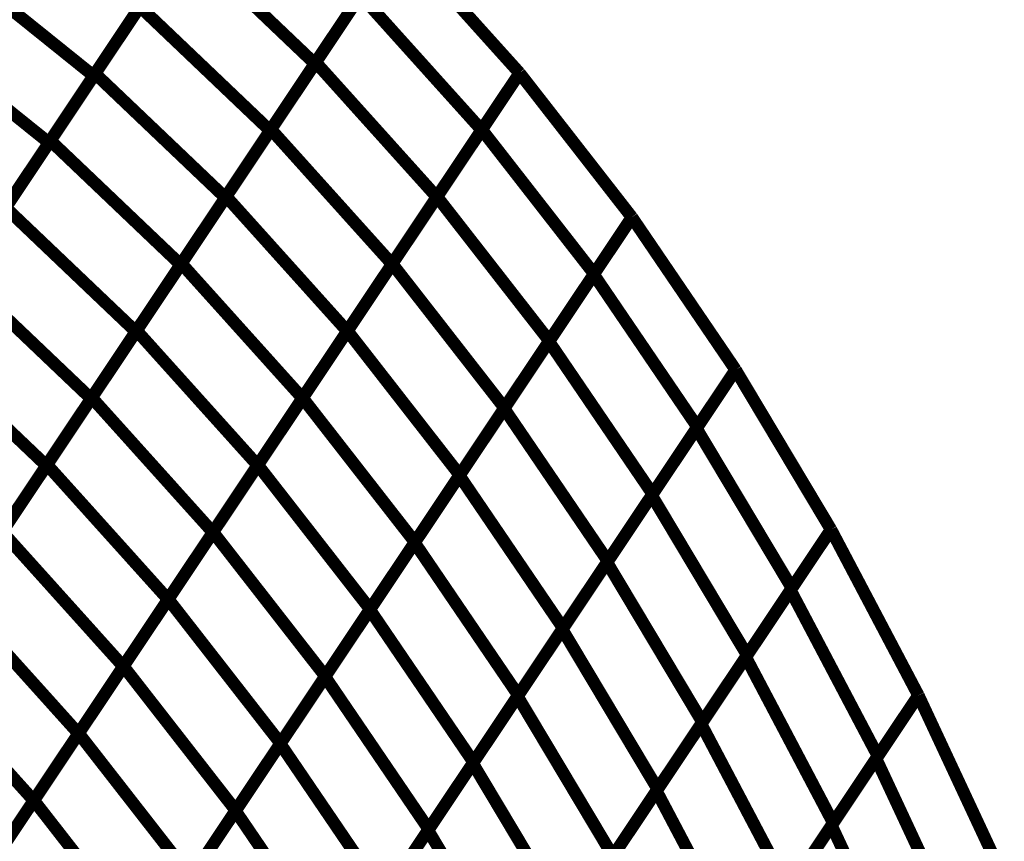
# Model space of a CAD drawing. Extents: x -1.1 to 0.74, y -0.3 to 3.48.
# Drawn here: x 0.39 to 0.63, y 1.43 to 1.63 of the extents above; entities that cross this region are included whole.
import ezdxf

# ---------------------------------------------------------------- set-up
doc = ezdxf.new("R2010")
doc.units = 0
doc.header["$MEASUREMENT"] = 0

msp = doc.modelspace()

# ---------------------------------------------------------------- linework, layer by layer
at = {"color": 0}
for points in [[(0.410449, 1.614244, 0.003, 0.003, 0), (0.432031, 1.646567, 0.003, 0.003, 0)], [(0.410449, 1.614244, 0.003, 0.003, 0), (0.432031, 1.646567, 0.003, 0.003, 0)], [(0.432031, 1.646567, 0.003, 0.003, 0), (0.463441, 1.616654, 0.003, 0.003, 0)], [(0.463441, 1.616654, 0.003, 0.003, 0), (0.432031, 1.646567, 0.003, 0.003, 0)], [(0.432031, 1.646567, 0.003, 0.003, 0), (0.463441, 1.616654, 0.003, 0.003, 0)], [(0.463441, 1.616654, 0.003, 0.003, 0), (0.432031, 1.646567, 0.003, 0.003, 0)], [(0.483606, 1.64685, 0.003, 0.003, 0), (0.463441, 1.616654, 0.003, 0.003, 0)], [(0.483606, 1.64685, 0.003, 0.003, 0), (0.463441, 1.616654, 0.003, 0.003, 0)], [(0.46365, 1.616965, 0.003, 0.003, 0), (0.483606, 1.64685, 0.003, 0.003, 0)], [(0.46365, 1.616965, 0.003, 0.003, 0), (0.483606, 1.64685, 0.003, 0.003, 0)], [(0.483606, 1.64685, 0.003, 0.003, 0), (0.512815, 1.614366, 0.003, 0.003, 0)], [(0.483606, 1.64685, 0.003, 0.003, 0), (0.512815, 1.614366, 0.003, 0.003, 0)], [(0.483606, 1.64685, 0.003, 0.003, 0), (0.512815, 1.614366, 0.003, 0.003, 0)], [(0.483606, 1.64685, 0.003, 0.003, 0), (0.512815, 1.614366, 0.003, 0.003, 0)], [(0.483606, 1.64685, 0.003, 0.003, 0), (0.512815, 1.614366, 0.003, 0.003, 0)], [(0.483606, 1.64685, 0.003, 0.003, 0), (0.512815, 1.614366, 0.003, 0.003, 0)], [(0.431638, 1.645976, 0.003, 0.003, 0), (0.410091, 1.613709, 0.003, 0.003, 0)], [(0.431638, 1.645976, 0.003, 0.003, 0), (0.410091, 1.613709, 0.003, 0.003, 0)], [(0.376421, 1.640791, 0.003, 0.003, 0), (0.410091, 1.613709, 0.003, 0.003, 0)], [(0.410091, 1.613709, 0.003, 0.003, 0), (0.376421, 1.640791, 0.003, 0.003, 0)], [(0.376421, 1.640791, 0.003, 0.003, 0), (0.410091, 1.613709, 0.003, 0.003, 0)], [(0.410091, 1.613709, 0.003, 0.003, 0), (0.376421, 1.640791, 0.003, 0.003, 0)], [(0.474232, 1.632811, 0.003, 0.003, 0), (0.45265, 1.600492, 0.003, 0.003, 0)], [(0.474232, 1.632811, 0.003, 0.003, 0), (0.45265, 1.600492, 0.003, 0.003, 0)], [(0.45285, 1.600791, 0.003, 0.003, 0), (0.474449, 1.633138, 0.003, 0.003, 0)], [(0.45285, 1.600791, 0.003, 0.003, 0), (0.474449, 1.633138, 0.003, 0.003, 0)], [(0.474449, 1.633138, 0.003, 0.003, 0), (0.503657, 1.600654, 0.003, 0.003, 0)], [(0.503657, 1.600654, 0.003, 0.003, 0), (0.474449, 1.633138, 0.003, 0.003, 0)], [(0.474449, 1.633138, 0.003, 0.003, 0), (0.503657, 1.600654, 0.003, 0.003, 0)], [(0.503657, 1.600654, 0.003, 0.003, 0), (0.474449, 1.633138, 0.003, 0.003, 0)], [(0.420866, 1.629843, 0.003, 0.003, 0), (0.399319, 1.597575, 0.003, 0.003, 0)], [(0.420866, 1.629843, 0.003, 0.003, 0), (0.399319, 1.597575, 0.003, 0.003, 0)], [(0.399657, 1.598083, 0.003, 0.003, 0), (0.42124, 1.630406, 0.003, 0.003, 0)], [(0.399657, 1.598083, 0.003, 0.003, 0), (0.42124, 1.630406, 0.003, 0.003, 0)], [(0.42124, 1.630406, 0.003, 0.003, 0), (0.45265, 1.600492, 0.003, 0.003, 0)], [(0.45265, 1.600492, 0.003, 0.003, 0), (0.42124, 1.630406, 0.003, 0.003, 0)], [(0.42124, 1.630406, 0.003, 0.003, 0), (0.45265, 1.600492, 0.003, 0.003, 0)], [(0.45265, 1.600492, 0.003, 0.003, 0), (0.42124, 1.630406, 0.003, 0.003, 0)], [(0.36565, 1.624661, 0.003, 0.003, 0), (0.399319, 1.597575, 0.003, 0.003, 0)], [(0.399319, 1.597575, 0.003, 0.003, 0), (0.36565, 1.624661, 0.003, 0.003, 0)], [(0.36565, 1.624661, 0.003, 0.003, 0), (0.399319, 1.597575, 0.003, 0.003, 0)], [(0.399319, 1.597575, 0.003, 0.003, 0), (0.36565, 1.624661, 0.003, 0.003, 0)], [(0.463441, 1.616654, 0.003, 0.003, 0), (0.441858, 1.584331, 0.003, 0.003, 0)], [(0.463441, 1.616654, 0.003, 0.003, 0), (0.441858, 1.584331, 0.003, 0.003, 0)], [(0.442047, 1.584614, 0.003, 0.003, 0), (0.46365, 1.616965, 0.003, 0.003, 0)], [(0.442047, 1.584614, 0.003, 0.003, 0), (0.46365, 1.616965, 0.003, 0.003, 0)], [(0.46365, 1.616965, 0.003, 0.003, 0), (0.492858, 1.58448, 0.003, 0.003, 0)], [(0.492858, 1.58448, 0.003, 0.003, 0), (0.46365, 1.616965, 0.003, 0.003, 0)], [(0.46365, 1.616965, 0.003, 0.003, 0), (0.492858, 1.58448, 0.003, 0.003, 0)], [(0.492858, 1.58448, 0.003, 0.003, 0), (0.46365, 1.616965, 0.003, 0.003, 0)], [(0.410091, 1.613709, 0.003, 0.003, 0), (0.388543, 1.581441, 0.003, 0.003, 0)], [(0.410091, 1.613709, 0.003, 0.003, 0), (0.388543, 1.581441, 0.003, 0.003, 0)], [(0.388866, 1.581925, 0.003, 0.003, 0), (0.410449, 1.614244, 0.003, 0.003, 0)], [(0.388866, 1.581925, 0.003, 0.003, 0), (0.410449, 1.614244, 0.003, 0.003, 0)], [(0.410449, 1.614244, 0.003, 0.003, 0), (0.441858, 1.584331, 0.003, 0.003, 0)], [(0.441858, 1.584331, 0.003, 0.003, 0), (0.410449, 1.614244, 0.003, 0.003, 0)], [(0.410449, 1.614244, 0.003, 0.003, 0), (0.441858, 1.584331, 0.003, 0.003, 0)], [(0.441858, 1.584331, 0.003, 0.003, 0), (0.410449, 1.614244, 0.003, 0.003, 0)], [(0.512815, 1.614366, 0.003, 0.003, 0), (0.492858, 1.58448, 0.003, 0.003, 0)], [(0.512815, 1.614366, 0.003, 0.003, 0), (0.492858, 1.58448, 0.003, 0.003, 0)], [(0.492902, 1.584547, 0.003, 0.003, 0), (0.512807, 1.614354, 0.003, 0.003, 0)], [(0.492902, 1.584547, 0.003, 0.003, 0), (0.512807, 1.614354, 0.003, 0.003, 0)], [(0.512815, 1.614366, 0.003, 0.003, 0), (0.503657, 1.600654, 0.003, 0.003, 0)], [(0.512815, 1.614366, 0.003, 0.003, 0), (0.503657, 1.600654, 0.003, 0.003, 0)], [(0.503705, 1.600724, 0.003, 0.003, 0), (0.512811, 1.614358, 0.003, 0.003, 0)], [(0.503705, 1.600724, 0.003, 0.003, 0), (0.512811, 1.614358, 0.003, 0.003, 0)], [(0.512807, 1.614354, 0.003, 0.003, 0), (0.512819, 1.614362, 0.003, 0.003, 0)], [(0.512807, 1.614354, 0.003, 0.003, 0), (0.512819, 1.614362, 0.003, 0.003, 0)], [(0.512811, 1.614358, 0.003, 0.003, 0), (0.512815, 1.614366, 0.003, 0.003, 0)], [(0.512811, 1.614358, 0.003, 0.003, 0), (0.512815, 1.614366, 0.003, 0.003, 0)], [(0.512815, 1.614366, 0.003, 0.003, 0), (0.539898, 1.579598, 0.003, 0.003, 0)], [(0.512815, 1.614366, 0.003, 0.003, 0), (0.539898, 1.579598, 0.003, 0.003, 0)], [(0.512815, 1.614366, 0.003, 0.003, 0), (0.539898, 1.579598, 0.003, 0.003, 0)], [(0.512815, 1.614366, 0.003, 0.003, 0), (0.539898, 1.579598, 0.003, 0.003, 0)], [(0.512819, 1.614362, 0.003, 0.003, 0), (0.539898, 1.579598, 0.003, 0.003, 0)], [(0.512819, 1.614362, 0.003, 0.003, 0), (0.539898, 1.579598, 0.003, 0.003, 0)], [(0.45265, 1.600492, 0.003, 0.003, 0), (0.431067, 1.568169, 0.003, 0.003, 0)], [(0.45265, 1.600492, 0.003, 0.003, 0), (0.431067, 1.568169, 0.003, 0.003, 0)], [(0.431248, 1.568441, 0.003, 0.003, 0), (0.45285, 1.600791, 0.003, 0.003, 0)], [(0.431248, 1.568441, 0.003, 0.003, 0), (0.45285, 1.600791, 0.003, 0.003, 0)], [(0.45285, 1.600791, 0.003, 0.003, 0), (0.482059, 1.568307, 0.003, 0.003, 0)], [(0.482059, 1.568307, 0.003, 0.003, 0), (0.45285, 1.600791, 0.003, 0.003, 0)], [(0.45285, 1.600791, 0.003, 0.003, 0), (0.482059, 1.568307, 0.003, 0.003, 0)], [(0.482059, 1.568307, 0.003, 0.003, 0), (0.45285, 1.600791, 0.003, 0.003, 0)], [(0.503657, 1.600654, 0.003, 0.003, 0), (0.482059, 1.568307, 0.003, 0.003, 0)], [(0.503657, 1.600654, 0.003, 0.003, 0), (0.482059, 1.568307, 0.003, 0.003, 0)], [(0.482098, 1.56837, 0.003, 0.003, 0), (0.503705, 1.600724, 0.003, 0.003, 0)], [(0.482098, 1.56837, 0.003, 0.003, 0), (0.503705, 1.600724, 0.003, 0.003, 0)], [(0.503705, 1.600724, 0.003, 0.003, 0), (0.530787, 1.565957, 0.003, 0.003, 0)], [(0.530787, 1.565957, 0.003, 0.003, 0), (0.503705, 1.600724, 0.003, 0.003, 0)], [(0.503705, 1.600724, 0.003, 0.003, 0), (0.530787, 1.565957, 0.003, 0.003, 0)], [(0.530787, 1.565957, 0.003, 0.003, 0), (0.503705, 1.600724, 0.003, 0.003, 0)], [(0.399319, 1.597575, 0.003, 0.003, 0), (0.377772, 1.565311, 0.003, 0.003, 0)], [(0.399319, 1.597575, 0.003, 0.003, 0), (0.377772, 1.565311, 0.003, 0.003, 0)], [(0.378071, 1.56576, 0.003, 0.003, 0), (0.399657, 1.598083, 0.003, 0.003, 0)], [(0.378071, 1.56576, 0.003, 0.003, 0), (0.399657, 1.598083, 0.003, 0.003, 0)], [(0.399657, 1.598083, 0.003, 0.003, 0), (0.431067, 1.568169, 0.003, 0.003, 0)], [(0.431067, 1.568169, 0.003, 0.003, 0), (0.399657, 1.598083, 0.003, 0.003, 0)], [(0.399657, 1.598083, 0.003, 0.003, 0), (0.431067, 1.568169, 0.003, 0.003, 0)], [(0.431067, 1.568169, 0.003, 0.003, 0), (0.399657, 1.598083, 0.003, 0.003, 0)], [(0.441858, 1.584331, 0.003, 0.003, 0), (0.420276, 1.552012, 0.003, 0.003, 0)], [(0.441858, 1.584331, 0.003, 0.003, 0), (0.420276, 1.552012, 0.003, 0.003, 0)], [(0.420445, 1.552264, 0.003, 0.003, 0), (0.442047, 1.584614, 0.003, 0.003, 0)], [(0.420445, 1.552264, 0.003, 0.003, 0), (0.442047, 1.584614, 0.003, 0.003, 0)], [(0.442047, 1.584614, 0.003, 0.003, 0), (0.471256, 1.55213, 0.003, 0.003, 0)], [(0.471256, 1.55213, 0.003, 0.003, 0), (0.442047, 1.584614, 0.003, 0.003, 0)], [(0.442047, 1.584614, 0.003, 0.003, 0), (0.471256, 1.55213, 0.003, 0.003, 0)], [(0.471256, 1.55213, 0.003, 0.003, 0), (0.442047, 1.584614, 0.003, 0.003, 0)], [(0.492858, 1.58448, 0.003, 0.003, 0), (0.471256, 1.55213, 0.003, 0.003, 0)], [(0.492858, 1.58448, 0.003, 0.003, 0), (0.471256, 1.55213, 0.003, 0.003, 0)], [(0.471295, 1.552193, 0.003, 0.003, 0), (0.492902, 1.584547, 0.003, 0.003, 0)], [(0.471295, 1.552193, 0.003, 0.003, 0), (0.492902, 1.584547, 0.003, 0.003, 0)], [(0.492902, 1.584547, 0.003, 0.003, 0), (0.519984, 1.54978, 0.003, 0.003, 0)], [(0.519984, 1.54978, 0.003, 0.003, 0), (0.492902, 1.584547, 0.003, 0.003, 0)], [(0.492902, 1.584547, 0.003, 0.003, 0), (0.519984, 1.54978, 0.003, 0.003, 0)], [(0.519984, 1.54978, 0.003, 0.003, 0), (0.492902, 1.584547, 0.003, 0.003, 0)], [(0.388866, 1.581925, 0.003, 0.003, 0), (0.420276, 1.552012, 0.003, 0.003, 0)], [(0.420276, 1.552012, 0.003, 0.003, 0), (0.388866, 1.581925, 0.003, 0.003, 0)], [(0.388866, 1.581925, 0.003, 0.003, 0), (0.420276, 1.552012, 0.003, 0.003, 0)], [(0.420276, 1.552012, 0.003, 0.003, 0), (0.388866, 1.581925, 0.003, 0.003, 0)], [(0.51989, 1.549638, 0.003, 0.003, 0), (0.539898, 1.579598, 0.003, 0.003, 0)], [(0.51989, 1.549638, 0.003, 0.003, 0), (0.539898, 1.579598, 0.003, 0.003, 0)], [(0.539898, 1.579598, 0.003, 0.003, 0), (0.519984, 1.54978, 0.003, 0.003, 0)], [(0.539898, 1.579598, 0.003, 0.003, 0), (0.519984, 1.54978, 0.003, 0.003, 0)], [(0.530689, 1.565811, 0.003, 0.003, 0), (0.539898, 1.579598, 0.003, 0.003, 0)], [(0.530689, 1.565811, 0.003, 0.003, 0), (0.539898, 1.579598, 0.003, 0.003, 0)], [(0.539898, 1.579598, 0.003, 0.003, 0), (0.530787, 1.565957, 0.003, 0.003, 0)], [(0.539898, 1.579598, 0.003, 0.003, 0), (0.530787, 1.565957, 0.003, 0.003, 0)], [(0.539898, 1.579598, 0.003, 0.003, 0), (0.564906, 1.542803, 0.003, 0.003, 0)], [(0.539898, 1.579598, 0.003, 0.003, 0), (0.564906, 1.542803, 0.003, 0.003, 0)], [(0.539898, 1.579598, 0.003, 0.003, 0), (0.564906, 1.542803, 0.003, 0.003, 0)], [(0.539898, 1.579598, 0.003, 0.003, 0), (0.564906, 1.542803, 0.003, 0.003, 0)], [(0.539898, 1.579598, 0.003, 0.003, 0), (0.564906, 1.542803, 0.003, 0.003, 0)], [(0.539898, 1.579598, 0.003, 0.003, 0), (0.564906, 1.542803, 0.003, 0.003, 0)], [(0.431067, 1.568169, 0.003, 0.003, 0), (0.40948, 1.535846, 0.003, 0.003, 0)], [(0.431067, 1.568169, 0.003, 0.003, 0), (0.40948, 1.535846, 0.003, 0.003, 0)], [(0.409642, 1.536091, 0.003, 0.003, 0), (0.431248, 1.568441, 0.003, 0.003, 0)], [(0.409642, 1.536091, 0.003, 0.003, 0), (0.431248, 1.568441, 0.003, 0.003, 0)], [(0.431248, 1.568441, 0.003, 0.003, 0), (0.460457, 1.535957, 0.003, 0.003, 0)], [(0.460457, 1.535957, 0.003, 0.003, 0), (0.431248, 1.568441, 0.003, 0.003, 0)], [(0.431248, 1.568441, 0.003, 0.003, 0), (0.460457, 1.535957, 0.003, 0.003, 0)], [(0.460457, 1.535957, 0.003, 0.003, 0), (0.431248, 1.568441, 0.003, 0.003, 0)], [(0.482059, 1.568307, 0.003, 0.003, 0), (0.460457, 1.535957, 0.003, 0.003, 0)], [(0.482059, 1.568307, 0.003, 0.003, 0), (0.460457, 1.535957, 0.003, 0.003, 0)], [(0.460492, 1.536012, 0.003, 0.003, 0), (0.482098, 1.56837, 0.003, 0.003, 0)], [(0.460492, 1.536012, 0.003, 0.003, 0), (0.482098, 1.56837, 0.003, 0.003, 0)], [(0.482098, 1.56837, 0.003, 0.003, 0), (0.509181, 1.533602, 0.003, 0.003, 0)], [(0.509181, 1.533602, 0.003, 0.003, 0), (0.482098, 1.56837, 0.003, 0.003, 0)], [(0.482098, 1.56837, 0.003, 0.003, 0), (0.509181, 1.533602, 0.003, 0.003, 0)], [(0.509181, 1.533602, 0.003, 0.003, 0), (0.482098, 1.56837, 0.003, 0.003, 0)], [(0.378071, 1.56576, 0.003, 0.003, 0), (0.40948, 1.535846, 0.003, 0.003, 0)], [(0.40948, 1.535846, 0.003, 0.003, 0), (0.378071, 1.56576, 0.003, 0.003, 0)], [(0.378071, 1.56576, 0.003, 0.003, 0), (0.40948, 1.535846, 0.003, 0.003, 0)], [(0.40948, 1.535846, 0.003, 0.003, 0), (0.378071, 1.56576, 0.003, 0.003, 0)], [(0.509091, 1.533465, 0.003, 0.003, 0), (0.530689, 1.565811, 0.003, 0.003, 0)], [(0.509091, 1.533465, 0.003, 0.003, 0), (0.530689, 1.565811, 0.003, 0.003, 0)], [(0.530787, 1.565957, 0.003, 0.003, 0), (0.509181, 1.533602, 0.003, 0.003, 0)], [(0.530787, 1.565957, 0.003, 0.003, 0), (0.509181, 1.533602, 0.003, 0.003, 0)], [(0.530689, 1.565811, 0.003, 0.003, 0), (0.555697, 1.529016, 0.003, 0.003, 0)], [(0.555697, 1.529016, 0.003, 0.003, 0), (0.530689, 1.565811, 0.003, 0.003, 0)], [(0.530689, 1.565811, 0.003, 0.003, 0), (0.555697, 1.529016, 0.003, 0.003, 0)], [(0.555697, 1.529016, 0.003, 0.003, 0), (0.530689, 1.565811, 0.003, 0.003, 0)], [(0.420276, 1.552012, 0.003, 0.003, 0), (0.398693, 1.519689, 0.003, 0.003, 0)], [(0.420276, 1.552012, 0.003, 0.003, 0), (0.398693, 1.519689, 0.003, 0.003, 0)], [(0.398843, 1.519917, 0.003, 0.003, 0), (0.420445, 1.552264, 0.003, 0.003, 0)], [(0.398843, 1.519917, 0.003, 0.003, 0), (0.420445, 1.552264, 0.003, 0.003, 0)], [(0.420445, 1.552264, 0.003, 0.003, 0), (0.449654, 1.51978, 0.003, 0.003, 0)], [(0.449654, 1.51978, 0.003, 0.003, 0), (0.420445, 1.552264, 0.003, 0.003, 0)], [(0.420445, 1.552264, 0.003, 0.003, 0), (0.449654, 1.51978, 0.003, 0.003, 0)], [(0.449654, 1.51978, 0.003, 0.003, 0), (0.420445, 1.552264, 0.003, 0.003, 0)], [(0.471256, 1.55213, 0.003, 0.003, 0), (0.449654, 1.51978, 0.003, 0.003, 0)], [(0.471256, 1.55213, 0.003, 0.003, 0), (0.449654, 1.51978, 0.003, 0.003, 0)], [(0.449689, 1.519835, 0.003, 0.003, 0), (0.471295, 1.552193, 0.003, 0.003, 0)], [(0.449689, 1.519835, 0.003, 0.003, 0), (0.471295, 1.552193, 0.003, 0.003, 0)], [(0.471295, 1.552193, 0.003, 0.003, 0), (0.498378, 1.517425, 0.003, 0.003, 0)], [(0.498378, 1.517425, 0.003, 0.003, 0), (0.471295, 1.552193, 0.003, 0.003, 0)], [(0.471295, 1.552193, 0.003, 0.003, 0), (0.498378, 1.517425, 0.003, 0.003, 0)], [(0.498378, 1.517425, 0.003, 0.003, 0), (0.471295, 1.552193, 0.003, 0.003, 0)], [(0.367283, 1.549602, 0.003, 0.003, 0), (0.398693, 1.519689, 0.003, 0.003, 0)], [(0.398693, 1.519689, 0.003, 0.003, 0), (0.367283, 1.549602, 0.003, 0.003, 0)], [(0.367283, 1.549602, 0.003, 0.003, 0), (0.398693, 1.519689, 0.003, 0.003, 0)], [(0.398693, 1.519689, 0.003, 0.003, 0), (0.367283, 1.549602, 0.003, 0.003, 0)], [(0.498291, 1.517295, 0.003, 0.003, 0), (0.51989, 1.549638, 0.003, 0.003, 0)], [(0.498291, 1.517295, 0.003, 0.003, 0), (0.51989, 1.549638, 0.003, 0.003, 0)], [(0.519984, 1.54978, 0.003, 0.003, 0), (0.498378, 1.517425, 0.003, 0.003, 0)], [(0.519984, 1.54978, 0.003, 0.003, 0), (0.498378, 1.517425, 0.003, 0.003, 0)], [(0.51989, 1.549638, 0.003, 0.003, 0), (0.544898, 1.512843, 0.003, 0.003, 0)], [(0.544898, 1.512843, 0.003, 0.003, 0), (0.51989, 1.549638, 0.003, 0.003, 0)], [(0.51989, 1.549638, 0.003, 0.003, 0), (0.544898, 1.512843, 0.003, 0.003, 0)], [(0.544898, 1.512843, 0.003, 0.003, 0), (0.51989, 1.549638, 0.003, 0.003, 0)], [(0.544681, 1.512516, 0.003, 0.003, 0), (0.564906, 1.542803, 0.003, 0.003, 0)], [(0.544681, 1.512516, 0.003, 0.003, 0), (0.564906, 1.542803, 0.003, 0.003, 0)], [(0.564906, 1.542803, 0.003, 0.003, 0), (0.544898, 1.512843, 0.003, 0.003, 0)], [(0.564906, 1.542803, 0.003, 0.003, 0), (0.544898, 1.512843, 0.003, 0.003, 0)], [(0.555472, 1.528677, 0.003, 0.003, 0), (0.564906, 1.542803, 0.003, 0.003, 0)], [(0.555472, 1.528677, 0.003, 0.003, 0), (0.564906, 1.542803, 0.003, 0.003, 0)], [(0.564906, 1.542803, 0.003, 0.003, 0), (0.555697, 1.529016, 0.003, 0.003, 0)], [(0.564906, 1.542803, 0.003, 0.003, 0), (0.555697, 1.529016, 0.003, 0.003, 0)], [(0.564906, 1.542803, 0.003, 0.003, 0), (0.587917, 1.504276, 0.003, 0.003, 0)], [(0.564906, 1.542803, 0.003, 0.003, 0), (0.587917, 1.504276, 0.003, 0.003, 0)], [(0.564906, 1.542803, 0.003, 0.003, 0), (0.587917, 1.504276, 0.003, 0.003, 0)], [(0.564906, 1.542803, 0.003, 0.003, 0), (0.587917, 1.504276, 0.003, 0.003, 0)], [(0.564906, 1.542803, 0.003, 0.003, 0), (0.587917, 1.504276, 0.003, 0.003, 0)], [(0.564906, 1.542803, 0.003, 0.003, 0), (0.587917, 1.504276, 0.003, 0.003, 0)], [(0.40948, 1.535846, 0.003, 0.003, 0), (0.387902, 1.503528, 0.003, 0.003, 0)], [(0.40948, 1.535846, 0.003, 0.003, 0), (0.387902, 1.503528, 0.003, 0.003, 0)], [(0.388039, 1.50374, 0.003, 0.003, 0), (0.409642, 1.536091, 0.003, 0.003, 0)], [(0.388039, 1.50374, 0.003, 0.003, 0), (0.409642, 1.536091, 0.003, 0.003, 0)], [(0.409642, 1.536091, 0.003, 0.003, 0), (0.43885, 1.503606, 0.003, 0.003, 0)], [(0.43885, 1.503606, 0.003, 0.003, 0), (0.409642, 1.536091, 0.003, 0.003, 0)], [(0.409642, 1.536091, 0.003, 0.003, 0), (0.43885, 1.503606, 0.003, 0.003, 0)], [(0.43885, 1.503606, 0.003, 0.003, 0), (0.409642, 1.536091, 0.003, 0.003, 0)], [(0.460457, 1.535957, 0.003, 0.003, 0), (0.43885, 1.503606, 0.003, 0.003, 0)], [(0.460457, 1.535957, 0.003, 0.003, 0), (0.43885, 1.503606, 0.003, 0.003, 0)], [(0.438886, 1.503657, 0.003, 0.003, 0), (0.460492, 1.536012, 0.003, 0.003, 0)], [(0.438886, 1.503657, 0.003, 0.003, 0), (0.460492, 1.536012, 0.003, 0.003, 0)], [(0.460492, 1.536012, 0.003, 0.003, 0), (0.487575, 1.501244, 0.003, 0.003, 0)], [(0.487575, 1.501244, 0.003, 0.003, 0), (0.460492, 1.536012, 0.003, 0.003, 0)], [(0.460492, 1.536012, 0.003, 0.003, 0), (0.487575, 1.501244, 0.003, 0.003, 0)], [(0.487575, 1.501244, 0.003, 0.003, 0), (0.460492, 1.536012, 0.003, 0.003, 0)], [(0.487492, 1.501122, 0.003, 0.003, 0), (0.509091, 1.533465, 0.003, 0.003, 0)], [(0.487492, 1.501122, 0.003, 0.003, 0), (0.509091, 1.533465, 0.003, 0.003, 0)], [(0.509181, 1.533602, 0.003, 0.003, 0), (0.487575, 1.501244, 0.003, 0.003, 0)], [(0.509181, 1.533602, 0.003, 0.003, 0), (0.487575, 1.501244, 0.003, 0.003, 0)], [(0.509091, 1.533465, 0.003, 0.003, 0), (0.534098, 1.496669, 0.003, 0.003, 0)], [(0.534098, 1.496669, 0.003, 0.003, 0), (0.509091, 1.533465, 0.003, 0.003, 0)], [(0.509091, 1.533465, 0.003, 0.003, 0), (0.534098, 1.496669, 0.003, 0.003, 0)], [(0.534098, 1.496669, 0.003, 0.003, 0), (0.509091, 1.533465, 0.003, 0.003, 0)], [(0.533894, 1.496362, 0.003, 0.003, 0), (0.555472, 1.528677, 0.003, 0.003, 0)], [(0.533894, 1.496362, 0.003, 0.003, 0), (0.555472, 1.528677, 0.003, 0.003, 0)], [(0.555697, 1.529016, 0.003, 0.003, 0), (0.534098, 1.496669, 0.003, 0.003, 0)], [(0.555697, 1.529016, 0.003, 0.003, 0), (0.534098, 1.496669, 0.003, 0.003, 0)], [(0.555472, 1.528677, 0.003, 0.003, 0), (0.578484, 1.49015, 0.003, 0.003, 0)], [(0.578484, 1.49015, 0.003, 0.003, 0), (0.555472, 1.528677, 0.003, 0.003, 0)], [(0.555472, 1.528677, 0.003, 0.003, 0), (0.578484, 1.49015, 0.003, 0.003, 0)], [(0.578484, 1.49015, 0.003, 0.003, 0), (0.555472, 1.528677, 0.003, 0.003, 0)], [(0.398693, 1.519689, 0.003, 0.003, 0), (0.377106, 1.487366, 0.003, 0.003, 0)], [(0.398693, 1.519689, 0.003, 0.003, 0), (0.377106, 1.487366, 0.003, 0.003, 0)], [(0.37724, 1.487567, 0.003, 0.003, 0), (0.398843, 1.519917, 0.003, 0.003, 0)], [(0.37724, 1.487567, 0.003, 0.003, 0), (0.398843, 1.519917, 0.003, 0.003, 0)], [(0.398843, 1.519917, 0.003, 0.003, 0), (0.428051, 1.487433, 0.003, 0.003, 0)], [(0.428051, 1.487433, 0.003, 0.003, 0), (0.398843, 1.519917, 0.003, 0.003, 0)], [(0.398843, 1.519917, 0.003, 0.003, 0), (0.428051, 1.487433, 0.003, 0.003, 0)], [(0.428051, 1.487433, 0.003, 0.003, 0), (0.398843, 1.519917, 0.003, 0.003, 0)], [(0.449654, 1.51978, 0.003, 0.003, 0), (0.428051, 1.487433, 0.003, 0.003, 0)], [(0.449654, 1.51978, 0.003, 0.003, 0), (0.428051, 1.487433, 0.003, 0.003, 0)], [(0.428083, 1.48748, 0.003, 0.003, 0), (0.449689, 1.519835, 0.003, 0.003, 0)], [(0.428083, 1.48748, 0.003, 0.003, 0), (0.449689, 1.519835, 0.003, 0.003, 0)], [(0.449689, 1.519835, 0.003, 0.003, 0), (0.476772, 1.485067, 0.003, 0.003, 0)], [(0.476772, 1.485067, 0.003, 0.003, 0), (0.449689, 1.519835, 0.003, 0.003, 0)], [(0.449689, 1.519835, 0.003, 0.003, 0), (0.476772, 1.485067, 0.003, 0.003, 0)], [(0.476772, 1.485067, 0.003, 0.003, 0), (0.449689, 1.519835, 0.003, 0.003, 0)], [(0.476693, 1.484949, 0.003, 0.003, 0), (0.498291, 1.517295, 0.003, 0.003, 0)], [(0.476693, 1.484949, 0.003, 0.003, 0), (0.498291, 1.517295, 0.003, 0.003, 0)], [(0.498378, 1.517425, 0.003, 0.003, 0), (0.476772, 1.485067, 0.003, 0.003, 0)], [(0.498378, 1.517425, 0.003, 0.003, 0), (0.476772, 1.485067, 0.003, 0.003, 0)], [(0.498291, 1.517295, 0.003, 0.003, 0), (0.523299, 1.4805, 0.003, 0.003, 0)], [(0.523299, 1.4805, 0.003, 0.003, 0), (0.498291, 1.517295, 0.003, 0.003, 0)], [(0.498291, 1.517295, 0.003, 0.003, 0), (0.523299, 1.4805, 0.003, 0.003, 0)], [(0.523299, 1.4805, 0.003, 0.003, 0), (0.498291, 1.517295, 0.003, 0.003, 0)], [(0.523102, 1.480205, 0.003, 0.003, 0), (0.544681, 1.512516, 0.003, 0.003, 0)], [(0.523102, 1.480205, 0.003, 0.003, 0), (0.544681, 1.512516, 0.003, 0.003, 0)], [(0.544898, 1.512843, 0.003, 0.003, 0), (0.523299, 1.4805, 0.003, 0.003, 0)], [(0.544898, 1.512843, 0.003, 0.003, 0), (0.523299, 1.4805, 0.003, 0.003, 0)], [(0.544681, 1.512516, 0.003, 0.003, 0), (0.567693, 1.473988, 0.003, 0.003, 0)], [(0.567693, 1.473988, 0.003, 0.003, 0), (0.544681, 1.512516, 0.003, 0.003, 0)], [(0.544681, 1.512516, 0.003, 0.003, 0), (0.567693, 1.473988, 0.003, 0.003, 0)], [(0.567693, 1.473988, 0.003, 0.003, 0), (0.544681, 1.512516, 0.003, 0.003, 0)], [(0.567374, 1.473512, 0.003, 0.003, 0), (0.587917, 1.504276, 0.003, 0.003, 0)], [(0.567374, 1.473512, 0.003, 0.003, 0), (0.587917, 1.504276, 0.003, 0.003, 0)], [(0.587917, 1.504276, 0.003, 0.003, 0), (0.567693, 1.473988, 0.003, 0.003, 0)], [(0.587917, 1.504276, 0.003, 0.003, 0), (0.567693, 1.473988, 0.003, 0.003, 0)], [(0.578146, 1.489642, 0.003, 0.003, 0), (0.587917, 1.504276, 0.003, 0.003, 0)], [(0.578146, 1.489642, 0.003, 0.003, 0), (0.587917, 1.504276, 0.003, 0.003, 0)], [(0.587917, 1.504276, 0.003, 0.003, 0), (0.578484, 1.49015, 0.003, 0.003, 0)], [(0.587917, 1.504276, 0.003, 0.003, 0), (0.578484, 1.49015, 0.003, 0.003, 0)], [(0.587917, 1.504276, 0.003, 0.003, 0), (0.608996, 1.46428, 0.003, 0.003, 0)], [(0.587917, 1.504276, 0.003, 0.003, 0), (0.608996, 1.46428, 0.003, 0.003, 0)], [(0.587917, 1.504276, 0.003, 0.003, 0), (0.608996, 1.46428, 0.003, 0.003, 0)], [(0.587917, 1.504276, 0.003, 0.003, 0), (0.608996, 1.46428, 0.003, 0.003, 0)], [(0.587917, 1.504276, 0.003, 0.003, 0), (0.608996, 1.46428, 0.003, 0.003, 0)], [(0.587917, 1.504276, 0.003, 0.003, 0), (0.608996, 1.46428, 0.003, 0.003, 0)], [(0.388039, 1.50374, 0.003, 0.003, 0), (0.417248, 1.471256, 0.003, 0.003, 0)], [(0.417248, 1.471256, 0.003, 0.003, 0), (0.388039, 1.50374, 0.003, 0.003, 0)], [(0.388039, 1.50374, 0.003, 0.003, 0), (0.417248, 1.471256, 0.003, 0.003, 0)], [(0.417248, 1.471256, 0.003, 0.003, 0), (0.388039, 1.50374, 0.003, 0.003, 0)], [(0.43885, 1.503606, 0.003, 0.003, 0), (0.417248, 1.471256, 0.003, 0.003, 0)], [(0.43885, 1.503606, 0.003, 0.003, 0), (0.417248, 1.471256, 0.003, 0.003, 0)], [(0.41728, 1.471299, 0.003, 0.003, 0), (0.438886, 1.503657, 0.003, 0.003, 0)], [(0.41728, 1.471299, 0.003, 0.003, 0), (0.438886, 1.503657, 0.003, 0.003, 0)], [(0.438886, 1.503657, 0.003, 0.003, 0), (0.465969, 1.46889, 0.003, 0.003, 0)], [(0.465969, 1.46889, 0.003, 0.003, 0), (0.438886, 1.503657, 0.003, 0.003, 0)], [(0.438886, 1.503657, 0.003, 0.003, 0), (0.465969, 1.46889, 0.003, 0.003, 0)], [(0.465969, 1.46889, 0.003, 0.003, 0), (0.438886, 1.503657, 0.003, 0.003, 0)], [(0.465898, 1.468783, 0.003, 0.003, 0), (0.487492, 1.501122, 0.003, 0.003, 0)], [(0.465898, 1.468783, 0.003, 0.003, 0), (0.487492, 1.501122, 0.003, 0.003, 0)], [(0.487575, 1.501244, 0.003, 0.003, 0), (0.465969, 1.46889, 0.003, 0.003, 0)], [(0.487575, 1.501244, 0.003, 0.003, 0), (0.465969, 1.46889, 0.003, 0.003, 0)], [(0.487492, 1.501122, 0.003, 0.003, 0), (0.5125, 1.464327, 0.003, 0.003, 0)], [(0.5125, 1.464327, 0.003, 0.003, 0), (0.487492, 1.501122, 0.003, 0.003, 0)], [(0.487492, 1.501122, 0.003, 0.003, 0), (0.5125, 1.464327, 0.003, 0.003, 0)], [(0.5125, 1.464327, 0.003, 0.003, 0), (0.487492, 1.501122, 0.003, 0.003, 0)], [(0.512315, 1.464047, 0.003, 0.003, 0), (0.533894, 1.496362, 0.003, 0.003, 0)], [(0.512315, 1.464047, 0.003, 0.003, 0), (0.533894, 1.496362, 0.003, 0.003, 0)], [(0.534098, 1.496669, 0.003, 0.003, 0), (0.5125, 1.464327, 0.003, 0.003, 0)], [(0.534098, 1.496669, 0.003, 0.003, 0), (0.5125, 1.464327, 0.003, 0.003, 0)], [(0.533894, 1.496362, 0.003, 0.003, 0), (0.556906, 1.457835, 0.003, 0.003, 0)], [(0.556906, 1.457835, 0.003, 0.003, 0), (0.533894, 1.496362, 0.003, 0.003, 0)], [(0.533894, 1.496362, 0.003, 0.003, 0), (0.556906, 1.457835, 0.003, 0.003, 0)], [(0.556906, 1.457835, 0.003, 0.003, 0), (0.533894, 1.496362, 0.003, 0.003, 0)], [(0.578484, 1.49015, 0.003, 0.003, 0), (0.556906, 1.457835, 0.003, 0.003, 0)], [(0.578484, 1.49015, 0.003, 0.003, 0), (0.556906, 1.457835, 0.003, 0.003, 0)], [(0.37724, 1.487567, 0.003, 0.003, 0), (0.406449, 1.455083, 0.003, 0.003, 0)], [(0.406449, 1.455083, 0.003, 0.003, 0), (0.37724, 1.487567, 0.003, 0.003, 0)], [(0.37724, 1.487567, 0.003, 0.003, 0), (0.406449, 1.455083, 0.003, 0.003, 0)], [(0.406449, 1.455083, 0.003, 0.003, 0), (0.37724, 1.487567, 0.003, 0.003, 0)], [(0.428051, 1.487433, 0.003, 0.003, 0), (0.406449, 1.455083, 0.003, 0.003, 0)], [(0.428051, 1.487433, 0.003, 0.003, 0), (0.406449, 1.455083, 0.003, 0.003, 0)], [(0.40648, 1.455126, 0.003, 0.003, 0), (0.428083, 1.48748, 0.003, 0.003, 0)], [(0.40648, 1.455126, 0.003, 0.003, 0), (0.428083, 1.48748, 0.003, 0.003, 0)], [(0.428083, 1.48748, 0.003, 0.003, 0), (0.455165, 1.452713, 0.003, 0.003, 0)], [(0.455165, 1.452713, 0.003, 0.003, 0), (0.428083, 1.48748, 0.003, 0.003, 0)], [(0.428083, 1.48748, 0.003, 0.003, 0), (0.455165, 1.452713, 0.003, 0.003, 0)], [(0.455165, 1.452713, 0.003, 0.003, 0), (0.428083, 1.48748, 0.003, 0.003, 0)], [(0.556598, 1.457374, 0.003, 0.003, 0), (0.578146, 1.489642, 0.003, 0.003, 0)], [(0.556598, 1.457374, 0.003, 0.003, 0), (0.578146, 1.489642, 0.003, 0.003, 0)], [(0.578146, 1.489642, 0.003, 0.003, 0), (0.599224, 1.449646, 0.003, 0.003, 0)], [(0.599224, 1.449646, 0.003, 0.003, 0), (0.578146, 1.489642, 0.003, 0.003, 0)], [(0.578146, 1.489642, 0.003, 0.003, 0), (0.599224, 1.449646, 0.003, 0.003, 0)], [(0.599224, 1.449646, 0.003, 0.003, 0), (0.578146, 1.489642, 0.003, 0.003, 0)], [(0.476772, 1.485067, 0.003, 0.003, 0), (0.455165, 1.452713, 0.003, 0.003, 0)], [(0.476772, 1.485067, 0.003, 0.003, 0), (0.455165, 1.452713, 0.003, 0.003, 0)], [(0.455098, 1.45261, 0.003, 0.003, 0), (0.476693, 1.484949, 0.003, 0.003, 0)], [(0.455098, 1.45261, 0.003, 0.003, 0), (0.476693, 1.484949, 0.003, 0.003, 0)], [(0.476693, 1.484949, 0.003, 0.003, 0), (0.501701, 1.448154, 0.003, 0.003, 0)], [(0.501701, 1.448154, 0.003, 0.003, 0), (0.476693, 1.484949, 0.003, 0.003, 0)], [(0.476693, 1.484949, 0.003, 0.003, 0), (0.501701, 1.448154, 0.003, 0.003, 0)], [(0.501701, 1.448154, 0.003, 0.003, 0), (0.476693, 1.484949, 0.003, 0.003, 0)], [(0.523299, 1.4805, 0.003, 0.003, 0), (0.501701, 1.448154, 0.003, 0.003, 0)], [(0.523299, 1.4805, 0.003, 0.003, 0), (0.501701, 1.448154, 0.003, 0.003, 0)], [(0.501524, 1.44789, 0.003, 0.003, 0), (0.523102, 1.480205, 0.003, 0.003, 0)], [(0.501524, 1.44789, 0.003, 0.003, 0), (0.523102, 1.480205, 0.003, 0.003, 0)], [(0.523102, 1.480205, 0.003, 0.003, 0), (0.546114, 1.441677, 0.003, 0.003, 0)], [(0.546114, 1.441677, 0.003, 0.003, 0), (0.523102, 1.480205, 0.003, 0.003, 0)], [(0.523102, 1.480205, 0.003, 0.003, 0), (0.546114, 1.441677, 0.003, 0.003, 0)], [(0.546114, 1.441677, 0.003, 0.003, 0), (0.523102, 1.480205, 0.003, 0.003, 0)], [(0.545823, 1.44124, 0.003, 0.003, 0), (0.567374, 1.473512, 0.003, 0.003, 0)], [(0.545823, 1.44124, 0.003, 0.003, 0), (0.567374, 1.473512, 0.003, 0.003, 0)], [(0.567693, 1.473988, 0.003, 0.003, 0), (0.546114, 1.441677, 0.003, 0.003, 0)], [(0.567693, 1.473988, 0.003, 0.003, 0), (0.546114, 1.441677, 0.003, 0.003, 0)], [(0.567374, 1.473512, 0.003, 0.003, 0), (0.588453, 1.433516, 0.003, 0.003, 0)], [(0.588453, 1.433516, 0.003, 0.003, 0), (0.567374, 1.473512, 0.003, 0.003, 0)], [(0.567374, 1.473512, 0.003, 0.003, 0), (0.588453, 1.433516, 0.003, 0.003, 0)], [(0.588453, 1.433516, 0.003, 0.003, 0), (0.567374, 1.473512, 0.003, 0.003, 0)], [(0.366441, 1.471394, 0.003, 0.003, 0), (0.39565, 1.438909, 0.003, 0.003, 0)], [(0.39565, 1.438909, 0.003, 0.003, 0), (0.366441, 1.471394, 0.003, 0.003, 0)], [(0.366441, 1.471394, 0.003, 0.003, 0), (0.39565, 1.438909, 0.003, 0.003, 0)], [(0.39565, 1.438909, 0.003, 0.003, 0), (0.366441, 1.471394, 0.003, 0.003, 0)], [(0.417248, 1.471256, 0.003, 0.003, 0), (0.39565, 1.438909, 0.003, 0.003, 0)], [(0.417248, 1.471256, 0.003, 0.003, 0), (0.39565, 1.438909, 0.003, 0.003, 0)], [(0.395673, 1.438949, 0.003, 0.003, 0), (0.41728, 1.471299, 0.003, 0.003, 0)], [(0.395673, 1.438949, 0.003, 0.003, 0), (0.41728, 1.471299, 0.003, 0.003, 0)], [(0.41728, 1.471299, 0.003, 0.003, 0), (0.444362, 1.436535, 0.003, 0.003, 0)], [(0.444362, 1.436535, 0.003, 0.003, 0), (0.41728, 1.471299, 0.003, 0.003, 0)], [(0.41728, 1.471299, 0.003, 0.003, 0), (0.444362, 1.436535, 0.003, 0.003, 0)], [(0.444362, 1.436535, 0.003, 0.003, 0), (0.41728, 1.471299, 0.003, 0.003, 0)], [(0.444299, 1.436437, 0.003, 0.003, 0), (0.465898, 1.468783, 0.003, 0.003, 0)], [(0.444299, 1.436437, 0.003, 0.003, 0), (0.465898, 1.468783, 0.003, 0.003, 0)], [(0.465969, 1.46889, 0.003, 0.003, 0), (0.444362, 1.436535, 0.003, 0.003, 0)], [(0.465969, 1.46889, 0.003, 0.003, 0), (0.444362, 1.436535, 0.003, 0.003, 0)], [(0.465898, 1.468783, 0.003, 0.003, 0), (0.490906, 1.431988, 0.003, 0.003, 0)], [(0.490906, 1.431988, 0.003, 0.003, 0), (0.465898, 1.468783, 0.003, 0.003, 0)], [(0.465898, 1.468783, 0.003, 0.003, 0), (0.490906, 1.431988, 0.003, 0.003, 0)], [(0.490906, 1.431988, 0.003, 0.003, 0), (0.465898, 1.468783, 0.003, 0.003, 0)], [(0.490736, 1.431736, 0.003, 0.003, 0), (0.512315, 1.464047, 0.003, 0.003, 0)], [(0.490736, 1.431736, 0.003, 0.003, 0), (0.512315, 1.464047, 0.003, 0.003, 0)], [(0.5125, 1.464327, 0.003, 0.003, 0), (0.490906, 1.431988, 0.003, 0.003, 0)], [(0.5125, 1.464327, 0.003, 0.003, 0), (0.490906, 1.431988, 0.003, 0.003, 0)], [(0.512315, 1.464047, 0.003, 0.003, 0), (0.535327, 1.42552, 0.003, 0.003, 0)], [(0.535327, 1.42552, 0.003, 0.003, 0), (0.512315, 1.464047, 0.003, 0.003, 0)], [(0.512315, 1.464047, 0.003, 0.003, 0), (0.535327, 1.42552, 0.003, 0.003, 0)], [(0.535327, 1.42552, 0.003, 0.003, 0), (0.512315, 1.464047, 0.003, 0.003, 0)], [(0.588043, 1.432902, 0.003, 0.003, 0), (0.608996, 1.46428, 0.003, 0.003, 0)], [(0.588043, 1.432902, 0.003, 0.003, 0), (0.608996, 1.46428, 0.003, 0.003, 0)], [(0.608996, 1.46428, 0.003, 0.003, 0), (0.588453, 1.433516, 0.003, 0.003, 0)], [(0.608996, 1.46428, 0.003, 0.003, 0), (0.588453, 1.433516, 0.003, 0.003, 0)], [(0.598795, 1.449004, 0.003, 0.003, 0), (0.608996, 1.464276, 0.003, 0.003, 0)], [(0.598795, 1.449004, 0.003, 0.003, 0), (0.608996, 1.464276, 0.003, 0.003, 0)], [(0.608996, 1.46428, 0.003, 0.003, 0), (0.599224, 1.449646, 0.003, 0.003, 0)], [(0.608996, 1.46428, 0.003, 0.003, 0), (0.599224, 1.449646, 0.003, 0.003, 0)], [(0.608996, 1.46428, 0.003, 0.003, 0), (0.628213, 1.423102, 0.003, 0.003, 0)], [(0.608996, 1.464276, 0.003, 0.003, 0), (0.608996, 1.46428, 0.003, 0.003, 0)], [(0.608996, 1.46428, 0.003, 0.003, 0), (0.628213, 1.423102, 0.003, 0.003, 0)], [(0.608996, 1.46428, 0.003, 0.003, 0), (0.628213, 1.423102, 0.003, 0.003, 0)], [(0.608996, 1.46428, 0.003, 0.003, 0), (0.628213, 1.423102, 0.003, 0.003, 0)], [(0.608996, 1.464276, 0.003, 0.003, 0), (0.608996, 1.46428, 0.003, 0.003, 0)], [(0.608996, 1.46428, 0.003, 0.003, 0), (0.628213, 1.423102, 0.003, 0.003, 0)], [(0.608996, 1.46428, 0.003, 0.003, 0), (0.628213, 1.423102, 0.003, 0.003, 0)], [(0.535047, 1.425102, 0.003, 0.003, 0), (0.556598, 1.457374, 0.003, 0.003, 0)], [(0.535047, 1.425102, 0.003, 0.003, 0), (0.556598, 1.457374, 0.003, 0.003, 0)], [(0.556906, 1.457835, 0.003, 0.003, 0), (0.535327, 1.42552, 0.003, 0.003, 0)], [(0.556906, 1.457835, 0.003, 0.003, 0), (0.535327, 1.42552, 0.003, 0.003, 0)], [(0.556598, 1.457374, 0.003, 0.003, 0), (0.577677, 1.417378, 0.003, 0.003, 0)], [(0.577677, 1.417378, 0.003, 0.003, 0), (0.556598, 1.457374, 0.003, 0.003, 0)], [(0.556598, 1.457374, 0.003, 0.003, 0), (0.577677, 1.417378, 0.003, 0.003, 0)], [(0.577677, 1.417378, 0.003, 0.003, 0), (0.556598, 1.457374, 0.003, 0.003, 0)], [(0.406449, 1.455083, 0.003, 0.003, 0), (0.384846, 1.422732, 0.003, 0.003, 0)], [(0.406449, 1.455083, 0.003, 0.003, 0), (0.384846, 1.422732, 0.003, 0.003, 0)], [(0.38487, 1.422768, 0.003, 0.003, 0), (0.40648, 1.455126, 0.003, 0.003, 0)], [(0.38487, 1.422768, 0.003, 0.003, 0), (0.40648, 1.455126, 0.003, 0.003, 0)], [(0.40648, 1.455126, 0.003, 0.003, 0), (0.433563, 1.420358, 0.003, 0.003, 0)], [(0.433563, 1.420358, 0.003, 0.003, 0), (0.40648, 1.455126, 0.003, 0.003, 0)], [(0.40648, 1.455126, 0.003, 0.003, 0), (0.433563, 1.420358, 0.003, 0.003, 0)], [(0.433563, 1.420358, 0.003, 0.003, 0), (0.40648, 1.455126, 0.003, 0.003, 0)], [(0.4335, 1.420268, 0.003, 0.003, 0), (0.455098, 1.45261, 0.003, 0.003, 0)], [(0.4335, 1.420268, 0.003, 0.003, 0), (0.455098, 1.45261, 0.003, 0.003, 0)], [(0.455165, 1.452713, 0.003, 0.003, 0), (0.433563, 1.420358, 0.003, 0.003, 0)], [(0.455165, 1.452713, 0.003, 0.003, 0), (0.433563, 1.420358, 0.003, 0.003, 0)], [(0.455098, 1.45261, 0.003, 0.003, 0), (0.480106, 1.415815, 0.003, 0.003, 0)], [(0.480106, 1.415815, 0.003, 0.003, 0), (0.455098, 1.45261, 0.003, 0.003, 0)], [(0.455098, 1.45261, 0.003, 0.003, 0), (0.480106, 1.415815, 0.003, 0.003, 0)], [(0.480106, 1.415815, 0.003, 0.003, 0), (0.455098, 1.45261, 0.003, 0.003, 0)], [(0.599224, 1.449646, 0.003, 0.003, 0), (0.577677, 1.417378, 0.003, 0.003, 0)], [(0.599224, 1.449646, 0.003, 0.003, 0), (0.577677, 1.417378, 0.003, 0.003, 0)], [(0.479945, 1.415575, 0.003, 0.003, 0), (0.501524, 1.44789, 0.003, 0.003, 0)], [(0.479945, 1.415575, 0.003, 0.003, 0), (0.501524, 1.44789, 0.003, 0.003, 0)], [(0.501701, 1.448154, 0.003, 0.003, 0), (0.480106, 1.415815, 0.003, 0.003, 0)], [(0.501701, 1.448154, 0.003, 0.003, 0), (0.480106, 1.415815, 0.003, 0.003, 0)], [(0.501524, 1.44789, 0.003, 0.003, 0), (0.524535, 1.409362, 0.003, 0.003, 0)], [(0.524535, 1.409362, 0.003, 0.003, 0), (0.501524, 1.44789, 0.003, 0.003, 0)], [(0.501524, 1.44789, 0.003, 0.003, 0), (0.524535, 1.409362, 0.003, 0.003, 0)], [(0.524535, 1.409362, 0.003, 0.003, 0), (0.501524, 1.44789, 0.003, 0.003, 0)], [(0.577287, 1.416791, 0.003, 0.003, 0), (0.598795, 1.449004, 0.003, 0.003, 0)], [(0.577287, 1.416791, 0.003, 0.003, 0), (0.598795, 1.449004, 0.003, 0.003, 0)], [(0.598795, 1.449004, 0.003, 0.003, 0), (0.618012, 1.407827, 0.003, 0.003, 0)], [(0.618012, 1.407827, 0.003, 0.003, 0), (0.598795, 1.449004, 0.003, 0.003, 0)], [(0.598795, 1.449004, 0.003, 0.003, 0), (0.618012, 1.407827, 0.003, 0.003, 0)], [(0.618012, 1.407827, 0.003, 0.003, 0), (0.598795, 1.449004, 0.003, 0.003, 0)], [(0.524276, 1.408969, 0.003, 0.003, 0), (0.545823, 1.44124, 0.003, 0.003, 0)], [(0.524276, 1.408969, 0.003, 0.003, 0), (0.545823, 1.44124, 0.003, 0.003, 0)], [(0.546114, 1.441677, 0.003, 0.003, 0), (0.524535, 1.409362, 0.003, 0.003, 0)], [(0.546114, 1.441677, 0.003, 0.003, 0), (0.524535, 1.409362, 0.003, 0.003, 0)], [(0.545823, 1.44124, 0.003, 0.003, 0), (0.566902, 1.401244, 0.003, 0.003, 0)], [(0.566902, 1.401244, 0.003, 0.003, 0), (0.545823, 1.44124, 0.003, 0.003, 0)], [(0.545823, 1.44124, 0.003, 0.003, 0), (0.566902, 1.401244, 0.003, 0.003, 0)], [(0.566902, 1.401244, 0.003, 0.003, 0), (0.545823, 1.44124, 0.003, 0.003, 0)], [(0.39565, 1.438909, 0.003, 0.003, 0), (0.374043, 1.406555, 0.003, 0.003, 0)], [(0.39565, 1.438909, 0.003, 0.003, 0), (0.374043, 1.406555, 0.003, 0.003, 0)], [(0.374067, 1.406591, 0.003, 0.003, 0), (0.395673, 1.438949, 0.003, 0.003, 0)], [(0.374067, 1.406591, 0.003, 0.003, 0), (0.395673, 1.438949, 0.003, 0.003, 0)], [(0.395673, 1.438949, 0.003, 0.003, 0), (0.42276, 1.404181, 0.003, 0.003, 0)], [(0.42276, 1.404181, 0.003, 0.003, 0), (0.395673, 1.438949, 0.003, 0.003, 0)], [(0.395673, 1.438949, 0.003, 0.003, 0), (0.42276, 1.404181, 0.003, 0.003, 0)], [(0.42276, 1.404181, 0.003, 0.003, 0), (0.395673, 1.438949, 0.003, 0.003, 0)], [(0.422701, 1.404094, 0.003, 0.003, 0), (0.444299, 1.436437, 0.003, 0.003, 0)], [(0.422701, 1.404094, 0.003, 0.003, 0), (0.444299, 1.436437, 0.003, 0.003, 0)], [(0.444362, 1.436535, 0.003, 0.003, 0), (0.42276, 1.404181, 0.003, 0.003, 0)], [(0.444362, 1.436535, 0.003, 0.003, 0), (0.42276, 1.404181, 0.003, 0.003, 0)], [(0.444299, 1.436437, 0.003, 0.003, 0), (0.469307, 1.399642, 0.003, 0.003, 0)], [(0.469307, 1.399642, 0.003, 0.003, 0), (0.444299, 1.436437, 0.003, 0.003, 0)], [(0.444299, 1.436437, 0.003, 0.003, 0), (0.469307, 1.399642, 0.003, 0.003, 0)], [(0.469307, 1.399642, 0.003, 0.003, 0), (0.444299, 1.436437, 0.003, 0.003, 0)], [(0.566531, 1.400685, 0.003, 0.003, 0), (0.588043, 1.432902, 0.003, 0.003, 0)], [(0.566531, 1.400685, 0.003, 0.003, 0), (0.588043, 1.432902, 0.003, 0.003, 0)], [(0.588453, 1.433516, 0.003, 0.003, 0), (0.566902, 1.401244, 0.003, 0.003, 0)], [(0.588453, 1.433516, 0.003, 0.003, 0), (0.566902, 1.401244, 0.003, 0.003, 0)], [(0.588043, 1.432902, 0.003, 0.003, 0), (0.60726, 1.391724, 0.003, 0.003, 0)], [(0.60726, 1.391724, 0.003, 0.003, 0), (0.588043, 1.432902, 0.003, 0.003, 0)], [(0.588043, 1.432902, 0.003, 0.003, 0), (0.60726, 1.391724, 0.003, 0.003, 0)], [(0.60726, 1.391724, 0.003, 0.003, 0), (0.588043, 1.432902, 0.003, 0.003, 0)], [(0.469157, 1.399421, 0.003, 0.003, 0), (0.490736, 1.431736, 0.003, 0.003, 0)], [(0.469157, 1.399421, 0.003, 0.003, 0), (0.490736, 1.431736, 0.003, 0.003, 0)], [(0.490906, 1.431988, 0.003, 0.003, 0), (0.469307, 1.399642, 0.003, 0.003, 0)], [(0.490906, 1.431988, 0.003, 0.003, 0), (0.469307, 1.399642, 0.003, 0.003, 0)], [(0.490736, 1.431736, 0.003, 0.003, 0), (0.513748, 1.393209, 0.003, 0.003, 0)], [(0.513748, 1.393209, 0.003, 0.003, 0), (0.490736, 1.431736, 0.003, 0.003, 0)], [(0.490736, 1.431736, 0.003, 0.003, 0), (0.513748, 1.393209, 0.003, 0.003, 0)], [(0.513748, 1.393209, 0.003, 0.003, 0), (0.490736, 1.431736, 0.003, 0.003, 0)]]:
    msp.add_lwpolyline(points, format="xyseb", dxfattribs=at)

doc.saveas('drawing.dxf')
